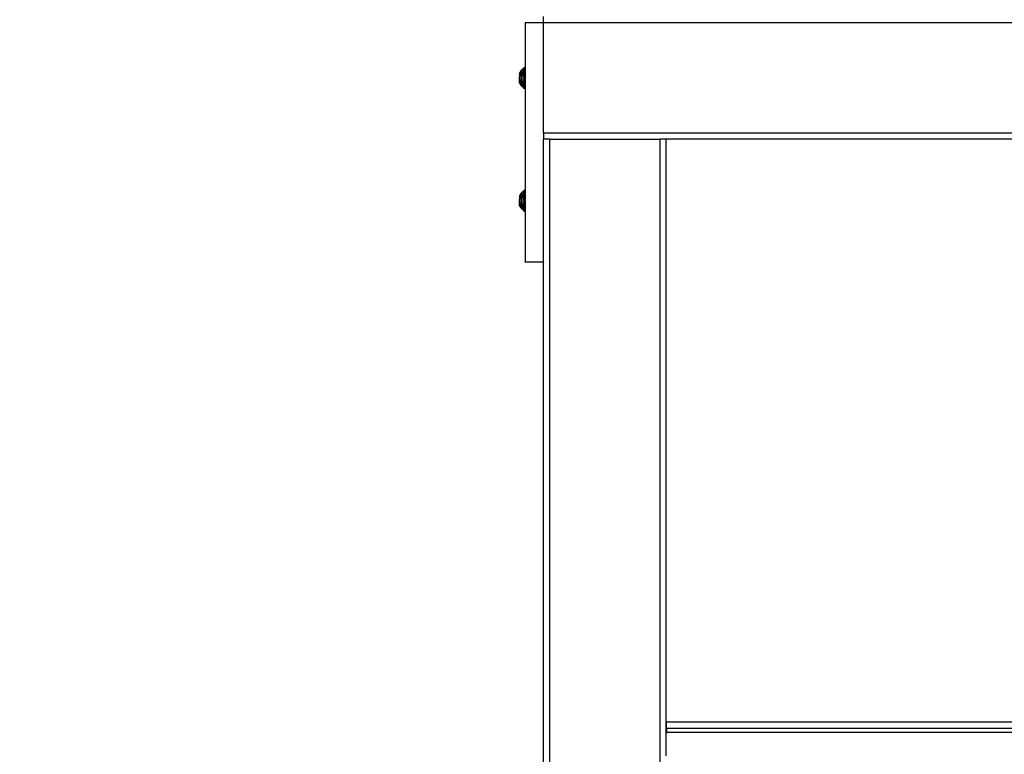
# Model space of a CAD drawing. Units: millimetres. Extents: x 13002 to 19294, y 3597 to 12163.
# Drawn here: x 16172 to 16975, y 8258 to 8857 of the extents above; entities that cross this region are included whole.
import ezdxf

# ---------------------------------------------------------------- set-up
doc = ezdxf.new("R2010")
doc.units = ezdxf.units.MM
doc.layers.add('Strefa bezpieczna', color=8, linetype='Continuous')
doc.dimstyles.get("Standard").update_dxf_attribs({"dimtxt": 180, "dimasz": 200, "dimexe": 0.18, "dimexo": 0.0625, "dimgap": 200, "dimtad": 0, "dimtih": 1, "dimtoh": 1, "dimlfac": 0.001, "dimzin": 0, "dimdsep": 46, "dimtxsty": 'Standard', "dimcen": 0.09, "dimse1": 1, "dimse2": 1, "dimadec": 0, "dimazin": 0, "dimtfac": 1, "dimtdec": 4, "dimtofl": 0, "dimtmove": 0, "dimatfit": 3, "dimfxl": 0, "dimtolj": 1, "dimtzin": 0, "dimarcsym": 0})

# ---------------------------------------------------------------- blocks, each defined once
blk = doc.blocks.new('*D1')
at = {"layer": 'Defpoints', "color": 0, "transparency": 16777216}
for p in [(19293.97, 12044.98), (19293.97, 9835.31), (15103.97, 8650.66)]:
    blk.add_point(p, dxfattribs=at)
at = {"layer": 'Strefa bezpieczna', "color": 0, "lineweight": -2, "transparency": 16777216}
for p, q in [((15303.97, 12044.98), (16758.97, 12044.98)), ((19093.97, 12044.98), (17638.97, 12044.98))]:
    blk.add_line(p, q, dxfattribs=at)
at = {"layer": 'Strefa bezpieczna', "color": 0, "transparency": 16777216}
for points in [[(15303.97, 12078.32), (15303.97, 12011.65), (15103.97, 12044.98)], [(19093.97, 12078.32), (19093.97, 12011.65), (19293.97, 12044.98)]]:
    blk.add_solid(points, dxfattribs=at)
at = {"layer": 'Strefa bezpieczna', "color": 0, "transparency": 16777216, "insert": (17198.97, 12044.98), "char_height": 180, "attachment_point": 5}
blk.add_mtext('\\A1;4.19', dxfattribs=at)
blk = doc.blocks.new('*D2')
at = {"layer": 'Defpoints', "color": 0, "transparency": 16777216}
for p in [(17798.97, 11485.27), (17798.97, 9335.31), (16598.97, 8095.6)]:
    blk.add_point(p, dxfattribs=at)
at = {"layer": 'Strefa bezpieczna', "color": 0, "lineweight": -2, "transparency": 16777216}
for p, q in [((16398.97, 11485.27), (16198.97, 11485.27)), ((17998.97, 11485.27), (18198.97, 11485.27))]:
    blk.add_line(p, q, dxfattribs=at)
at = {"layer": 'Strefa bezpieczna', "color": 0, "transparency": 16777216}
for points in [[(16398.97, 11518.6), (16398.97, 11451.94), (16598.97, 11485.27)], [(17998.97, 11518.6), (17998.97, 11451.94), (17798.97, 11485.27)]]:
    blk.add_solid(points, dxfattribs=at)
at = {"layer": 'Strefa bezpieczna', "color": 0, "transparency": 16777216, "insert": (17198.97, 11485.27), "char_height": 180, "attachment_point": 5}
blk.add_mtext('\\A1;1.20', dxfattribs=at)
blk = doc.blocks.new('*D3')
at = {"layer": 'Defpoints', "color": 0, "transparency": 16777216}
for p in [(17298.93, 10835.31), (13240.3, 3597.3), (17198.97, 3597.3)]:
    blk.add_point(p, dxfattribs=at)
at = {"layer": 'Strefa bezpieczna', "color": 0, "lineweight": -2, "transparency": 16777216}
for p, q in [((13240.3, 10635.31), (13240.3, 7506.3)), ((13240.3, 3797.3), (13240.3, 6926.3))]:
    blk.add_line(p, q, dxfattribs=at)
at = {"layer": 'Strefa bezpieczna', "color": 0, "transparency": 16777216}
for points in [[(13206.97, 10635.31), (13273.63, 10635.31), (13240.3, 10835.31)], [(13206.97, 3797.3), (13273.63, 3797.3), (13240.3, 3597.3)]]:
    blk.add_solid(points, dxfattribs=at)
at = {"layer": 'Strefa bezpieczna', "color": 0, "transparency": 16777216, "insert": (13240.3, 7216.3), "char_height": 180, "attachment_point": 5}
blk.add_mtext('\\A1;7.24', dxfattribs=at)
blk = doc.blocks.new('*D4')
at = {"layer": 'Defpoints', "color": 0, "transparency": 16777216}
for p in [(17598.97, 9350.31), (14256.38, 5597.25), (17136.97, 5597.25)]:
    blk.add_point(p, dxfattribs=at)
at = {"layer": 'Strefa bezpieczna', "color": 0, "lineweight": -2, "transparency": 16777216}
for p, q in [((14256.38, 9150.31), (14256.38, 7756.69)), ((14256.38, 5797.25), (14256.38, 7176.69))]:
    blk.add_line(p, q, dxfattribs=at)
at = {"layer": 'Strefa bezpieczna', "color": 0, "transparency": 16777216}
for points in [[(14223.05, 9150.31), (14289.72, 9150.31), (14256.38, 9350.31)], [(14223.05, 5797.25), (14289.72, 5797.25), (14256.38, 5597.25)]]:
    blk.add_solid(points, dxfattribs=at)
at = {"layer": 'Strefa bezpieczna', "color": 0, "transparency": 16777216, "insert": (14256.38, 7466.69), "char_height": 180, "attachment_point": 5}
blk.add_mtext('\\A1;3.75', dxfattribs=at)

msp = doc.modelspace()

# ---------------------------------------------------------------- linework, layer by layer
for p, q in [((16598.973, 8854.309), (16598.973, 8859.309)), ((16598.973, 8854.309), (16583.973, 8854.309)), ((16583.973, 8854.309), (16583.973, 8854.18)), ((16598.973, 8854.18), (16583.973, 8854.18)), ((16583.973, 8854.18), (16583.973, 8659.309)), ((17798.973, 8854.309), (16598.973, 8854.309)), ((16598.973, 8854.309), (16598.973, 8854.18)), ((16598.973, 8764.309), (16598.973, 8854.18)), ((16580.547, 8815.12), (16579.94, 8814.251)), ((16580.547, 8815.12), (16580.328, 8812.623)), ((16581.264, 8815.901), (16580.547, 8815.12)), ((16581.53, 8813.41), (16580.547, 8815.12)), ((16582.077, 8816.581), (16581.264, 8815.901)), ((16581.53, 8813.41), (16581.264, 8815.901)), ((16582.973, 8815.432), (16581.264, 8815.901)), ((16582.973, 8815.432), (16581.53, 8813.41)), ((16582.973, 8817.148), (16582.077, 8816.581)), ((16582.077, 8816.581), (16582.973, 8815.432)), ((16582.973, 8817.769), (16582.986, 8817.627)), ((16582.986, 8817.627), (16582.973, 8817.148)), ((16582.973, 8817.148), (16582.973, 8816.99)), ((16582.973, 8816.99), (16582.976, 8816.951)), ((16582.976, 8816.951), (16582.973, 8816.774)), ((16582.973, 8816.635), (16582.973, 8816.774)), ((16582.973, 8816.635), (16583.001, 8816.57)), ((16582.973, 8815.432), (16582.973, 8816.635)), ((16582.973, 8813.235), (16582.973, 8815.432)), ((16583.03, 8816.12), (16583.001, 8816.57)), ((16583.03, 8816.12), (16583.012, 8815.21)), ((16583.034, 8815.054), (16583.012, 8815.21)), ((16583.021, 8814.863), (16583.034, 8815.054)), ((16583.021, 8814.863), (16583.03, 8814.514)), ((16583.057, 8818.027), (16583.03, 8816.12)), ((16583.133, 8816.203), (16583.03, 8816.12)), ((16583.198, 8814.615), (16583.03, 8814.514)), ((16583.133, 8816.203), (16583.057, 8818.027)), ((16583.198, 8814.615), (16583.057, 8809.18)), ((16583.178, 8816.239), (16583.133, 8816.203)), ((16583.176, 8815.149), (16583.133, 8816.203)), ((16583.198, 8816.255), (16583.155, 8818.125)), ((16583.259, 8817.368), (16583.155, 8818.125)), ((16583.186, 8815.626), (16583.176, 8815.149)), ((16583.189, 8814.828), (16583.176, 8815.149)), ((16583.198, 8816.255), (16583.178, 8816.239)), ((16583.178, 8816.239), (16583.186, 8815.626)), ((16583.23, 8816.035), (16583.178, 8816.239)), ((16583.21, 8815.165), (16583.189, 8814.828)), ((16583.215, 8814.744), (16583.189, 8814.828)), ((16583.241, 8816.55), (16583.198, 8816.255)), ((16583.215, 8814.744), (16583.198, 8814.615)), ((16583.22, 8814.331), (16583.198, 8814.615)), ((16583.23, 8816.035), (16583.21, 8815.165)), ((16583.31, 8815.469), (16583.215, 8814.744)), ((16583.241, 8816.55), (16583.23, 8816.035)), ((16583.31, 8815.469), (16583.23, 8816.035)), ((16583.259, 8817.368), (16583.241, 8816.55)), ((16583.308, 8817.012), (16583.241, 8816.55)), ((16583.277, 8818.187), (16583.259, 8817.368)), ((16583.308, 8817.012), (16583.259, 8817.368)), ((16583.277, 8818.187), (16583.343, 8817.251)), ((16583.343, 8817.251), (16583.308, 8817.012)), ((16583.413, 8816.253), (16583.308, 8817.012)), ((16583.413, 8816.253), (16583.31, 8815.469)), ((16583.413, 8814.747), (16583.31, 8815.469)), ((16583.413, 8814.747), (16583.328, 8812.905)), ((16583.413, 8817.732), (16583.343, 8817.251)), ((16583.343, 8817.251), (16583.413, 8816.253)), ((16583.358, 8812.499), (16583.413, 8814.747)), ((16583.413, 8817.732), (16583.483, 8817.251)), ((16583.413, 8817.732), (16583.413, 8816.253)), ((16583.483, 8817.251), (16583.413, 8816.253)), ((16583.629, 8814.615), (16583.413, 8816.253)), ((16583.413, 8816.253), (16583.413, 8814.747)), ((16583.413, 8814.747), (16583.413, 8811.775)), ((16583.413, 8811.775), (16583.629, 8814.615)), ((16583.549, 8818.187), (16583.483, 8817.251)), ((16583.549, 8818.187), (16583.567, 8817.368)), ((16583.567, 8817.368), (16583.672, 8818.125)), ((16583.567, 8817.368), (16583.629, 8814.615)), ((16583.672, 8818.125), (16583.629, 8814.615)), ((16583.629, 8814.615), (16583.629, 8804.003)), ((16583.797, 8814.514), (16583.629, 8814.615)), ((16583.74, 8816.166), (16583.672, 8818.125)), ((16583.797, 8816.12), (16583.74, 8816.166)), ((16583.778, 8815.064), (16583.74, 8816.166)), ((16583.778, 8815.064), (16583.809, 8815.694)), ((16583.803, 8815.041), (16583.778, 8815.064)), ((16583.817, 8816.436), (16583.797, 8816.12)), ((16583.809, 8815.694), (16583.797, 8816.12)), ((16583.804, 8814.723), (16583.797, 8814.514)), ((16583.822, 8815.249), (16583.803, 8815.041)), ((16583.803, 8815.041), (16583.804, 8814.723)), ((16583.822, 8815.249), (16583.809, 8815.694)), ((16583.818, 8816.541), (16583.817, 8816.436)), ((16583.845, 8816.886), (16583.818, 8816.541)), ((16583.853, 8816.193), (16583.822, 8815.249)), ((16583.853, 8814.993), (16583.822, 8815.249)), ((16583.832, 8817.905), (16583.853, 8817.769)), ((16583.843, 8817.046), (16583.853, 8817.26)), ((16583.853, 8817.022), (16583.843, 8817.046)), ((16583.852, 8816.99), (16583.845, 8816.886)), ((16583.853, 8816.22), (16583.845, 8816.886)), ((16583.853, 8817.022), (16583.852, 8816.99)), ((16583.853, 8817.769), (16583.853, 8817.26)), ((16583.853, 8816.22), (16583.853, 8816.193)), ((16583.853, 8814.993), (16583.853, 8816.193)), ((16583.853, 8814.06), (16583.853, 8814.993)), ((16579.94, 8814.251), (16579.453, 8813.309)), ((16579.94, 8814.251), (16579.453, 8812.545)), ((16579.453, 8813.309), (16579.453, 8812.545)), ((16580.328, 8812.623), (16579.453, 8812.458)), ((16579.453, 8810.545), (16580.328, 8812.623)), ((16579.453, 8812.458), (16579.453, 8812.545)), ((16579.453, 8812.458), (16579.453, 8810.545)), ((16579.453, 8808.073), (16579.453, 8810.545)), ((16579.453, 8808.073), (16580.328, 8805.994)), ((16579.453, 8806.16), (16579.453, 8808.073)), ((16579.94, 8814.251), (16580.328, 8812.623)), ((16581.53, 8813.41), (16580.328, 8812.623)), ((16580.328, 8812.623), (16580.328, 8805.994)), ((16581.53, 8805.207), (16581.53, 8813.41)), ((16582.973, 8811.488), (16581.53, 8813.41)), ((16582.973, 8807.129), (16581.53, 8805.207)), ((16583.015, 8814.007), (16582.973, 8813.235)), ((16582.973, 8813.161), (16582.973, 8813.235)), ((16582.975, 8812.629), (16582.973, 8813.161)), ((16582.975, 8812.629), (16582.973, 8812.563)), ((16582.973, 8812.563), (16582.973, 8811.488)), ((16582.986, 8809.748), (16582.973, 8811.488)), ((16582.986, 8809.748), (16582.973, 8809.18)), ((16582.973, 8809.18), (16582.986, 8808.613)), ((16582.973, 8807.129), (16582.986, 8808.613)), ((16582.973, 8806.055), (16582.973, 8807.129)), ((16583.015, 8814.007), (16583.013, 8804.692)), ((16583.057, 8809.18), (16583.013, 8804.692)), ((16583.03, 8814.514), (16583.015, 8814.007)), ((16583.057, 8809.18), (16583.015, 8814.007)), ((16583.057, 8809.18), (16583.16, 8804.025)), ((16583.22, 8814.331), (16583.155, 8809.18)), ((16583.198, 8810.115), (16583.155, 8809.18)), ((16583.198, 8804.003), (16583.155, 8809.18)), ((16583.198, 8808.245), (16583.155, 8809.18)), ((16583.198, 8810.115), (16583.22, 8814.331)), ((16583.254, 8811.308), (16583.198, 8810.115)), ((16583.198, 8808.245), (16583.198, 8810.115)), ((16583.254, 8807.052), (16583.198, 8808.245)), ((16583.223, 8804.332), (16583.198, 8808.245)), ((16583.328, 8812.905), (16583.22, 8814.331)), ((16583.254, 8811.308), (16583.22, 8814.331)), ((16583.254, 8807.052), (16583.223, 8804.332)), ((16583.328, 8812.905), (16583.254, 8811.308)), ((16583.277, 8809.18), (16583.254, 8811.308)), ((16583.277, 8809.18), (16583.254, 8807.052)), ((16583.32, 8805.615), (16583.254, 8807.052)), ((16583.277, 8809.18), (16583.358, 8812.499)), ((16583.277, 8809.18), (16583.354, 8806.056)), ((16583.358, 8812.499), (16583.328, 8812.905)), ((16583.413, 8806.843), (16583.354, 8806.056)), ((16583.413, 8811.775), (16583.358, 8812.499)), ((16583.413, 8811.775), (16583.413, 8806.843)), ((16583.413, 8806.843), (16583.629, 8804.003)), ((16583.413, 8806.843), (16583.413, 8803.613)), ((16583.807, 8814.16), (16583.797, 8814.514)), ((16583.808, 8814.007), (16583.807, 8814.16)), ((16583.827, 8810.136), (16583.808, 8814.007)), ((16583.847, 8812.7), (16583.808, 8814.007)), ((16583.832, 8809.18), (16583.809, 8804.695)), ((16583.853, 8811.816), (16583.827, 8810.136)), ((16583.833, 8809.309), (16583.827, 8810.136)), ((16583.833, 8809.309), (16583.832, 8809.18)), ((16583.832, 8809.18), (16583.853, 8806.814)), ((16583.853, 8812.483), (16583.845, 8812.208)), ((16583.845, 8812.208), (16583.852, 8812.184)), ((16583.853, 8813.931), (16583.847, 8812.7)), ((16583.853, 8812.483), (16583.847, 8812.7)), ((16583.851, 8811.943), (16583.853, 8812.117)), ((16583.853, 8811.816), (16583.851, 8811.943)), ((16583.851, 8806.683), (16583.853, 8806.814)), ((16583.853, 8806.498), (16583.851, 8806.683)), ((16583.853, 8812.117), (16583.852, 8812.184)), ((16583.853, 8806.498), (16583.852, 8806.432)), ((16583.853, 8814.06), (16583.853, 8813.971)), ((16583.853, 8813.971), (16583.853, 8813.931)), ((16580.328, 8805.994), (16579.453, 8806.16)), ((16579.453, 8806.16), (16580.547, 8803.498)), ((16579.453, 8806.073), (16579.453, 8806.16)), ((16579.94, 8804.367), (16579.453, 8806.073)), ((16579.453, 8805.376), (16579.453, 8806.073)), ((16579.453, 8805.376), (16579.453, 8805.346)), ((16579.453, 8805.376), (16579.453, 8805.309)), ((16579.453, 8805.309), (16579.94, 8804.367)), ((16579.94, 8804.367), (16580.547, 8803.498)), ((16580.547, 8803.498), (16580.328, 8805.994)), ((16581.53, 8805.207), (16580.328, 8805.994)), ((16580.547, 8803.498), (16581.53, 8805.207)), ((16580.547, 8803.498), (16581.264, 8802.716)), ((16581.264, 8802.716), (16581.53, 8805.207)), ((16581.264, 8802.716), (16582.077, 8802.037)), ((16582.077, 8802.037), (16581.53, 8805.207)), ((16582.973, 8803.186), (16581.53, 8805.207)), ((16582.077, 8802.037), (16582.973, 8803.186)), ((16582.077, 8802.037), (16582.973, 8801.47)), ((16582.976, 8805.961), (16582.973, 8806.055)), ((16582.973, 8805.383), (16582.976, 8805.961)), ((16582.973, 8805.199), (16582.973, 8805.383)), ((16583.013, 8804.692), (16582.973, 8805.199)), ((16582.973, 8805.199), (16582.973, 8804.286)), ((16582.973, 8803.186), (16582.973, 8804.286)), ((16582.973, 8804.286), (16583.02, 8803.699)), ((16582.973, 8801.844), (16582.973, 8803.186)), ((16582.973, 8801.844), (16583.014, 8803.035)), ((16583.03, 8802.24), (16582.973, 8801.844)), ((16582.973, 8801.844), (16582.973, 8801.47)), ((16582.973, 8801.47), (16582.973, 8801.371)), ((16582.973, 8801.371), (16582.986, 8800.99)), ((16582.973, 8800.849), (16582.986, 8800.99)), ((16583.01, 8803.297), (16583.035, 8803.477)), ((16583.01, 8803.297), (16583.014, 8803.035)), ((16583.013, 8804.692), (16583.03, 8804.104)), ((16583.014, 8803.035), (16583.03, 8802.24)), ((16583.02, 8803.699), (16583.03, 8804.104)), ((16583.035, 8803.477), (16583.02, 8803.699)), ((16583.16, 8804.025), (16583.03, 8804.104)), ((16583.122, 8802.166), (16583.03, 8802.24)), ((16583.057, 8800.59), (16583.03, 8802.24)), ((16583.122, 8802.166), (16583.057, 8800.59)), ((16583.188, 8803.757), (16583.122, 8802.166)), ((16583.175, 8802.124), (16583.122, 8802.166)), ((16583.198, 8802.105), (16583.155, 8800.493)), ((16583.259, 8801.249), (16583.155, 8800.493)), ((16583.198, 8804.003), (16583.16, 8804.025)), ((16583.16, 8804.025), (16583.188, 8803.757)), ((16583.184, 8802.833), (16583.175, 8802.124)), ((16583.198, 8802.105), (16583.175, 8802.124)), ((16583.212, 8803.366), (16583.184, 8802.833)), ((16583.198, 8804.003), (16583.188, 8803.757)), ((16583.188, 8803.757), (16583.212, 8803.366)), ((16583.223, 8804.332), (16583.198, 8804.003)), ((16583.218, 8803.854), (16583.198, 8804.003)), ((16583.235, 8802.361), (16583.198, 8802.105)), ((16583.248, 8801.765), (16583.198, 8802.105)), ((16583.212, 8803.366), (16583.218, 8803.854)), ((16583.235, 8802.361), (16583.212, 8803.366)), ((16583.328, 8803.015), (16583.218, 8803.854)), ((16583.32, 8805.615), (16583.223, 8804.332)), ((16583.328, 8803.015), (16583.235, 8802.361)), ((16583.248, 8801.765), (16583.235, 8802.361)), ((16583.29, 8801.474), (16583.248, 8801.765)), ((16583.259, 8801.249), (16583.248, 8801.765)), ((16583.29, 8801.474), (16583.259, 8801.249)), ((16583.277, 8800.43), (16583.259, 8801.249)), ((16583.277, 8800.43), (16583.331, 8801.194)), ((16583.413, 8802.365), (16583.29, 8801.474)), ((16583.331, 8801.194), (16583.29, 8801.474)), ((16583.354, 8806.056), (16583.32, 8805.615)), ((16583.413, 8803.613), (16583.32, 8805.615)), ((16583.413, 8803.613), (16583.328, 8803.015)), ((16583.413, 8802.365), (16583.328, 8803.015)), ((16583.331, 8801.194), (16583.413, 8802.365)), ((16583.413, 8800.629), (16583.331, 8801.194)), ((16583.354, 8806.056), (16583.413, 8803.613)), ((16583.629, 8804.003), (16583.413, 8802.365)), ((16583.413, 8803.613), (16583.413, 8802.365)), ((16583.413, 8800.629), (16583.413, 8802.365)), ((16583.413, 8802.365), (16583.567, 8801.249)), ((16583.496, 8801.194), (16583.413, 8802.365)), ((16583.413, 8800.629), (16583.496, 8801.194)), ((16583.549, 8800.43), (16583.496, 8801.194)), ((16583.549, 8800.43), (16583.567, 8801.249)), ((16583.567, 8801.249), (16583.672, 8800.493)), ((16583.797, 8804.104), (16583.629, 8804.003)), ((16583.672, 8800.493), (16583.629, 8804.003)), ((16583.672, 8800.493), (16583.731, 8802.187)), ((16583.731, 8802.187), (16583.803, 8803.492)), ((16583.797, 8802.24), (16583.731, 8802.187)), ((16583.811, 8802.735), (16583.775, 8803.466)), ((16583.809, 8804.514), (16583.797, 8804.104)), ((16583.805, 8803.865), (16583.797, 8804.104)), ((16583.797, 8802.24), (16583.811, 8802.735)), ((16583.82, 8801.867), (16583.797, 8802.24)), ((16583.803, 8803.492), (16583.805, 8803.865)), ((16583.826, 8803.257), (16583.803, 8803.492)), ((16583.846, 8805.882), (16583.809, 8804.695)), ((16583.809, 8804.695), (16583.809, 8804.514)), ((16583.826, 8803.257), (16583.811, 8802.735)), ((16583.82, 8801.867), (16583.853, 8802.346)), ((16583.821, 8801.75), (16583.82, 8801.867)), ((16583.842, 8801.512), (16583.821, 8801.75)), ((16583.853, 8803.488), (16583.826, 8803.257)), ((16583.853, 8802.45), (16583.826, 8803.257)), ((16583.832, 8800.713), (16583.853, 8800.849)), ((16583.852, 8801.371), (16583.842, 8801.512)), ((16583.844, 8806.373), (16583.852, 8806.432)), ((16583.853, 8806.134), (16583.844, 8806.373)), ((16583.853, 8806.134), (16583.846, 8805.882)), ((16583.853, 8804.413), (16583.846, 8805.882)), ((16583.853, 8801.323), (16583.852, 8801.371)), ((16583.853, 8804.372), (16583.853, 8804.413)), ((16583.853, 8804.301), (16583.853, 8804.372)), ((16583.853, 8803.488), (16583.853, 8804.301)), ((16583.853, 8802.45), (16583.853, 8803.488)), ((16583.853, 8802.398), (16583.853, 8802.45)), ((16583.853, 8802.346), (16583.853, 8802.398)), ((16583.853, 8801.323), (16583.853, 8800.849)), ((17798.973, 8764.309), (16598.973, 8764.309)), ((16598.973, 8764.309), (16598.973, 8759.309)), ((16603.973, 8759.309), (16598.973, 8759.309)), ((16598.973, 8659.309), (16598.973, 8759.309)), ((16603.973, 8759.309), (16693.973, 8759.309)), ((16603.973, 7759.309), (16603.973, 8759.309)), ((16693.973, 7759.309), (16693.973, 8759.309)), ((16698.973, 8759.309), (16693.973, 8759.309)), ((16698.973, 8276.159), (16698.973, 8759.309)), ((17698.973, 8759.309), (16698.973, 8759.309)), ((16583.277, 8718.187), (16583.259, 8717.368)), ((16583.277, 8718.187), (16583.343, 8717.251)), ((16583.549, 8718.187), (16583.483, 8717.251)), ((16583.549, 8718.187), (16583.567, 8717.368)), ((16579.94, 8714.251), (16579.453, 8713.309)), ((16579.94, 8714.251), (16579.453, 8712.545)), ((16579.453, 8713.309), (16579.453, 8712.545)), ((16580.328, 8712.623), (16579.453, 8712.458)), ((16579.453, 8710.545), (16580.328, 8712.623)), ((16579.453, 8712.458), (16579.453, 8712.545)), ((16579.453, 8712.458), (16579.453, 8710.545)), ((16579.453, 8708.073), (16579.453, 8710.545)), ((16580.547, 8715.12), (16579.94, 8714.251)), ((16579.94, 8714.251), (16580.328, 8712.623)), ((16580.547, 8715.12), (16580.328, 8712.623)), ((16581.53, 8713.41), (16580.328, 8712.623)), ((16580.328, 8712.623), (16580.328, 8705.994)), ((16581.264, 8715.901), (16580.547, 8715.12)), ((16581.53, 8713.41), (16580.547, 8715.12)), ((16582.077, 8716.581), (16581.264, 8715.901)), ((16581.53, 8713.41), (16581.264, 8715.901)), ((16582.973, 8715.432), (16581.264, 8715.901)), ((16582.973, 8715.432), (16581.53, 8713.41)), ((16581.53, 8705.207), (16581.53, 8713.41)), ((16582.973, 8711.488), (16581.53, 8713.41)), ((16582.973, 8717.148), (16582.077, 8716.581)), ((16582.077, 8716.581), (16582.973, 8715.432)), ((16582.973, 8717.769), (16582.986, 8717.627)), ((16582.986, 8717.627), (16582.973, 8717.148)), ((16582.973, 8717.148), (16582.973, 8716.99)), ((16582.973, 8716.99), (16582.976, 8716.951)), ((16582.976, 8716.951), (16582.973, 8716.774)), ((16582.973, 8716.635), (16582.973, 8716.774)), ((16582.973, 8716.635), (16583.001, 8716.57)), ((16582.973, 8715.432), (16582.973, 8716.635)), ((16582.973, 8713.235), (16582.973, 8715.432)), ((16583.015, 8714.007), (16582.973, 8713.235)), ((16582.973, 8713.161), (16582.973, 8713.235)), ((16582.975, 8712.629), (16582.973, 8713.161)), ((16582.975, 8712.629), (16582.973, 8712.563)), ((16582.973, 8712.563), (16582.973, 8711.488)), ((16582.986, 8709.748), (16582.973, 8711.488)), ((16583.03, 8716.12), (16583.001, 8716.57)), ((16583.03, 8716.12), (16583.012, 8715.21)), ((16583.034, 8715.054), (16583.012, 8715.21)), ((16583.015, 8714.007), (16583.013, 8704.692)), ((16583.03, 8714.514), (16583.015, 8714.007)), ((16583.057, 8709.18), (16583.015, 8714.007)), ((16583.021, 8714.863), (16583.034, 8715.054)), ((16583.021, 8714.863), (16583.03, 8714.514)), ((16583.057, 8718.027), (16583.03, 8716.12)), ((16583.133, 8716.203), (16583.03, 8716.12)), ((16583.198, 8714.615), (16583.03, 8714.514)), ((16583.133, 8716.203), (16583.057, 8718.027)), ((16583.198, 8714.615), (16583.057, 8709.18)), ((16583.178, 8716.239), (16583.133, 8716.203)), ((16583.176, 8715.149), (16583.133, 8716.203)), ((16583.198, 8716.255), (16583.155, 8718.125)), ((16583.259, 8717.368), (16583.155, 8718.125)), ((16583.22, 8714.331), (16583.155, 8709.18)), ((16583.186, 8715.626), (16583.176, 8715.149)), ((16583.189, 8714.828), (16583.176, 8715.149)), ((16583.198, 8716.255), (16583.178, 8716.239)), ((16583.178, 8716.239), (16583.186, 8715.626)), ((16583.23, 8716.035), (16583.178, 8716.239)), ((16583.21, 8715.165), (16583.189, 8714.828)), ((16583.215, 8714.744), (16583.189, 8714.828)), ((16583.241, 8716.55), (16583.198, 8716.255)), ((16583.215, 8714.744), (16583.198, 8714.615)), ((16583.22, 8714.331), (16583.198, 8714.615)), ((16583.198, 8710.115), (16583.22, 8714.331)), ((16583.254, 8711.308), (16583.198, 8710.115)), ((16583.23, 8716.035), (16583.21, 8715.165)), ((16583.31, 8715.469), (16583.215, 8714.744)), ((16583.328, 8712.905), (16583.22, 8714.331)), ((16583.254, 8711.308), (16583.22, 8714.331)), ((16583.241, 8716.55), (16583.23, 8716.035)), ((16583.31, 8715.469), (16583.23, 8716.035)), ((16583.259, 8717.368), (16583.241, 8716.55)), ((16583.308, 8717.012), (16583.241, 8716.55)), ((16583.328, 8712.905), (16583.254, 8711.308)), ((16583.277, 8709.18), (16583.254, 8711.308)), ((16583.308, 8717.012), (16583.259, 8717.368)), ((16583.277, 8709.18), (16583.358, 8712.499)), ((16583.343, 8717.251), (16583.308, 8717.012)), ((16583.413, 8716.253), (16583.308, 8717.012)), ((16583.413, 8716.253), (16583.31, 8715.469)), ((16583.413, 8714.747), (16583.31, 8715.469)), ((16583.413, 8714.747), (16583.328, 8712.905)), ((16583.358, 8712.499), (16583.328, 8712.905)), ((16583.413, 8717.732), (16583.343, 8717.251)), ((16583.343, 8717.251), (16583.413, 8716.253)), ((16583.358, 8712.499), (16583.413, 8714.747)), ((16583.413, 8711.775), (16583.358, 8712.499)), ((16583.413, 8717.732), (16583.483, 8717.251)), ((16583.413, 8717.732), (16583.413, 8716.253)), ((16583.483, 8717.251), (16583.413, 8716.253)), ((16583.629, 8714.615), (16583.413, 8716.253)), ((16583.413, 8716.253), (16583.413, 8714.747)), ((16583.413, 8714.747), (16583.413, 8711.775)), ((16583.413, 8711.775), (16583.629, 8714.615)), ((16583.413, 8711.775), (16583.413, 8706.843)), ((16583.567, 8717.368), (16583.672, 8718.125)), ((16583.567, 8717.368), (16583.629, 8714.615)), ((16583.672, 8718.125), (16583.629, 8714.615)), ((16583.629, 8714.615), (16583.629, 8704.003)), ((16583.797, 8714.514), (16583.629, 8714.615)), ((16583.74, 8716.166), (16583.672, 8718.125)), ((16583.797, 8716.12), (16583.74, 8716.166)), ((16583.778, 8715.064), (16583.74, 8716.166)), ((16583.778, 8715.064), (16583.809, 8715.694)), ((16583.803, 8715.041), (16583.778, 8715.064)), ((16583.817, 8716.436), (16583.797, 8716.12)), ((16583.809, 8715.694), (16583.797, 8716.12)), ((16583.797, 8714.514), (16583.804, 8714.723)), ((16583.807, 8714.16), (16583.797, 8714.514)), ((16583.822, 8715.249), (16583.803, 8715.041)), ((16583.804, 8714.723), (16583.803, 8715.041)), ((16583.808, 8714.007), (16583.807, 8714.16)), ((16583.827, 8710.136), (16583.808, 8714.007)), ((16583.847, 8712.704), (16583.808, 8714.007)), ((16583.822, 8715.249), (16583.809, 8715.694)), ((16583.818, 8716.541), (16583.817, 8716.436)), ((16583.845, 8716.886), (16583.818, 8716.541)), ((16583.853, 8716.193), (16583.822, 8715.249)), ((16583.853, 8714.993), (16583.822, 8715.249)), ((16583.853, 8711.816), (16583.827, 8710.136)), ((16583.832, 8717.905), (16583.853, 8717.769)), ((16583.843, 8717.046), (16583.853, 8717.26)), ((16583.853, 8717.022), (16583.843, 8717.046)), ((16583.852, 8716.99), (16583.845, 8716.886)), ((16583.853, 8716.22), (16583.845, 8716.886)), ((16583.853, 8712.483), (16583.845, 8712.212)), ((16583.845, 8712.212), (16583.852, 8712.184)), ((16583.853, 8713.931), (16583.847, 8712.704)), ((16583.853, 8712.483), (16583.847, 8712.704)), ((16583.851, 8711.943), (16583.853, 8712.117)), ((16583.853, 8711.816), (16583.851, 8711.943)), ((16583.853, 8717.022), (16583.852, 8716.99)), ((16583.853, 8712.117), (16583.852, 8712.184)), ((16583.853, 8717.769), (16583.853, 8717.26)), ((16583.853, 8716.22), (16583.853, 8716.193)), ((16583.853, 8714.993), (16583.853, 8716.193)), ((16583.853, 8714.06), (16583.853, 8714.993)), ((16583.853, 8714.06), (16583.853, 8713.971)), ((16583.853, 8713.971), (16583.853, 8713.931)), ((16579.453, 8708.073), (16580.328, 8705.994)), ((16579.453, 8706.16), (16579.453, 8708.073)), ((16580.328, 8705.994), (16579.453, 8706.16)), ((16579.453, 8706.16), (16580.547, 8703.498)), ((16579.453, 8706.073), (16579.453, 8706.16)), ((16579.94, 8704.367), (16579.453, 8706.073)), ((16579.453, 8705.376), (16579.453, 8706.073)), ((16579.453, 8705.376), (16579.453, 8705.346)), ((16579.453, 8705.376), (16579.453, 8705.309)), ((16579.453, 8705.309), (16579.94, 8704.367)), ((16579.94, 8704.367), (16580.547, 8703.498)), ((16580.547, 8703.498), (16580.328, 8705.994)), ((16581.53, 8705.207), (16580.328, 8705.994)), ((16580.547, 8703.498), (16581.53, 8705.207)), ((16580.547, 8703.498), (16581.264, 8702.716)), ((16581.264, 8702.716), (16581.53, 8705.207)), ((16581.264, 8702.716), (16582.077, 8702.037)), ((16582.973, 8707.129), (16581.53, 8705.207)), ((16582.077, 8702.037), (16581.53, 8705.207)), ((16582.973, 8703.186), (16581.53, 8705.207)), ((16582.077, 8702.037), (16582.973, 8703.186)), ((16582.986, 8709.748), (16582.973, 8709.18)), ((16582.973, 8709.18), (16582.986, 8708.613)), ((16582.973, 8707.129), (16582.986, 8708.613)), ((16582.973, 8706.055), (16582.973, 8707.129)), ((16582.976, 8705.961), (16582.973, 8706.055)), ((16582.973, 8705.383), (16582.976, 8705.961)), ((16582.973, 8705.199), (16582.973, 8705.383)), ((16583.013, 8704.692), (16582.973, 8705.199)), ((16582.973, 8705.199), (16582.973, 8704.286)), ((16582.973, 8703.186), (16582.973, 8704.286)), ((16582.973, 8704.286), (16583.02, 8703.699)), ((16582.973, 8701.844), (16582.973, 8703.186)), ((16582.973, 8701.844), (16583.014, 8703.035)), ((16583.03, 8702.24), (16582.973, 8701.844)), ((16583.01, 8703.297), (16583.035, 8703.477)), ((16583.01, 8703.297), (16583.014, 8703.035)), ((16583.057, 8709.18), (16583.013, 8704.692)), ((16583.013, 8704.692), (16583.03, 8704.104)), ((16583.014, 8703.035), (16583.03, 8702.24)), ((16583.02, 8703.699), (16583.03, 8704.104)), ((16583.035, 8703.477), (16583.02, 8703.699)), ((16583.16, 8704.025), (16583.03, 8704.104)), ((16583.122, 8702.166), (16583.03, 8702.24)), ((16583.057, 8700.59), (16583.03, 8702.24)), ((16583.057, 8709.18), (16583.16, 8704.025)), ((16583.122, 8702.166), (16583.057, 8700.59)), ((16583.188, 8703.757), (16583.122, 8702.166)), ((16583.175, 8702.124), (16583.122, 8702.166)), ((16583.198, 8710.115), (16583.155, 8709.18)), ((16583.198, 8704.003), (16583.155, 8709.18)), ((16583.198, 8708.245), (16583.155, 8709.18)), ((16583.198, 8704.003), (16583.16, 8704.025)), ((16583.16, 8704.025), (16583.188, 8703.757)), ((16583.184, 8702.833), (16583.175, 8702.124)), ((16583.212, 8703.366), (16583.184, 8702.833)), ((16583.198, 8704.003), (16583.188, 8703.757)), ((16583.188, 8703.757), (16583.212, 8703.366)), ((16583.198, 8708.245), (16583.198, 8710.115)), ((16583.254, 8707.052), (16583.198, 8708.245)), ((16583.223, 8704.332), (16583.198, 8708.245)), ((16583.223, 8704.332), (16583.198, 8704.003)), ((16583.218, 8703.854), (16583.198, 8704.003)), ((16583.235, 8702.361), (16583.198, 8702.105)), ((16583.212, 8703.366), (16583.218, 8703.854)), ((16583.235, 8702.361), (16583.212, 8703.366)), ((16583.328, 8703.015), (16583.218, 8703.854)), ((16583.254, 8707.052), (16583.223, 8704.332)), ((16583.32, 8705.615), (16583.223, 8704.332)), ((16583.328, 8703.015), (16583.235, 8702.361)), ((16583.248, 8701.765), (16583.235, 8702.361)), ((16583.277, 8709.18), (16583.254, 8707.052)), ((16583.32, 8705.615), (16583.254, 8707.052)), ((16583.277, 8709.18), (16583.354, 8706.056)), ((16583.413, 8702.365), (16583.29, 8701.474)), ((16583.354, 8706.056), (16583.32, 8705.615)), ((16583.413, 8703.613), (16583.32, 8705.615)), ((16583.413, 8703.613), (16583.328, 8703.015)), ((16583.413, 8702.365), (16583.328, 8703.015)), ((16583.331, 8701.194), (16583.413, 8702.365)), ((16583.413, 8706.843), (16583.354, 8706.056)), ((16583.354, 8706.056), (16583.413, 8703.613)), ((16583.413, 8706.843), (16583.629, 8704.003)), ((16583.413, 8706.843), (16583.413, 8703.613)), ((16583.629, 8704.003), (16583.413, 8702.365)), ((16583.413, 8703.613), (16583.413, 8702.365)), ((16583.413, 8700.629), (16583.413, 8702.365)), ((16583.413, 8702.365), (16583.567, 8701.249)), ((16583.496, 8701.194), (16583.413, 8702.365)), ((16583.797, 8704.104), (16583.629, 8704.003)), ((16583.672, 8700.493), (16583.629, 8704.003)), ((16583.672, 8700.493), (16583.731, 8702.187)), ((16583.731, 8702.187), (16583.803, 8703.492)), ((16583.797, 8702.24), (16583.731, 8702.187)), ((16583.811, 8702.735), (16583.775, 8703.466)), ((16583.809, 8704.514), (16583.797, 8704.104)), ((16583.805, 8703.865), (16583.797, 8704.104)), ((16583.797, 8702.24), (16583.811, 8702.735)), ((16583.82, 8701.867), (16583.797, 8702.24)), ((16583.803, 8703.492), (16583.805, 8703.865)), ((16583.826, 8703.257), (16583.803, 8703.492)), ((16583.832, 8709.18), (16583.809, 8704.695)), ((16583.846, 8705.882), (16583.809, 8704.695)), ((16583.809, 8704.695), (16583.809, 8704.514)), ((16583.826, 8703.257), (16583.811, 8702.735)), ((16583.82, 8701.867), (16583.853, 8702.346)), ((16583.853, 8703.488), (16583.826, 8703.257)), ((16583.853, 8702.45), (16583.826, 8703.257)), ((16583.833, 8709.309), (16583.827, 8710.136)), ((16583.833, 8709.309), (16583.832, 8709.18)), ((16583.832, 8709.18), (16583.853, 8706.814)), ((16583.844, 8706.373), (16583.852, 8706.432)), ((16583.853, 8706.134), (16583.844, 8706.373)), ((16583.853, 8706.134), (16583.846, 8705.882)), ((16583.853, 8704.413), (16583.846, 8705.882)), ((16583.851, 8706.683), (16583.853, 8706.814)), ((16583.853, 8706.498), (16583.851, 8706.683)), ((16583.853, 8706.498), (16583.852, 8706.432)), ((16583.853, 8704.372), (16583.853, 8704.413)), ((16583.853, 8704.301), (16583.853, 8704.372)), ((16583.853, 8703.488), (16583.853, 8704.301)), ((16583.853, 8702.45), (16583.853, 8703.488)), ((16583.853, 8702.398), (16583.853, 8702.45)), ((16583.853, 8702.346), (16583.853, 8702.398)), ((16582.077, 8702.037), (16582.973, 8701.47)), ((16582.973, 8701.844), (16582.973, 8701.47)), ((16582.973, 8701.47), (16582.973, 8701.371)), ((16582.973, 8701.371), (16582.986, 8700.99)), ((16582.973, 8700.849), (16582.986, 8700.99)), ((16583.198, 8702.105), (16583.155, 8700.493)), ((16583.259, 8701.249), (16583.155, 8700.493)), ((16583.198, 8702.105), (16583.175, 8702.124)), ((16583.248, 8701.765), (16583.198, 8702.105)), ((16583.29, 8701.474), (16583.248, 8701.765)), ((16583.259, 8701.249), (16583.248, 8701.765)), ((16583.29, 8701.474), (16583.259, 8701.249)), ((16583.277, 8700.43), (16583.259, 8701.249)), ((16583.277, 8700.43), (16583.331, 8701.194)), ((16583.331, 8701.194), (16583.29, 8701.474)), ((16583.413, 8700.629), (16583.331, 8701.194)), ((16583.413, 8700.629), (16583.496, 8701.194)), ((16583.549, 8700.43), (16583.496, 8701.194)), ((16583.549, 8700.43), (16583.567, 8701.249)), ((16583.567, 8701.249), (16583.672, 8700.493)), ((16583.821, 8701.75), (16583.82, 8701.867)), ((16583.842, 8701.512), (16583.821, 8701.75)), ((16583.832, 8700.713), (16583.853, 8700.849)), ((16583.852, 8701.371), (16583.842, 8701.512)), ((16583.853, 8701.323), (16583.852, 8701.371)), ((16583.853, 8701.323), (16583.853, 8700.849)), ((16583.973, 8659.309), (16598.973, 8659.309)), ((16583.973, 8659.18), (16583.973, 8659.309)), ((16598.973, 8659.18), (16583.973, 8659.18)), ((16598.973, 8659.309), (16598.973, 8659.18)), ((16598.973, 8210.21), (16598.973, 8659.18)), ((17009.596, 8284.152), (16699.264, 8284.152)), ((16699.264, 8279.152), (16699.264, 8284.152)), ((17698.973, 8279.152), (16699.264, 8279.152)), ((16699.264, 8279.152), (16699.264, 8276.159)), ((16698.304, 8276.159), (16698.803, 8276.159)), ((16698.803, 8275.951), (16698.304, 8275.951)), ((16698.304, 8275.334), (16698.803, 8275.334)), ((16698.304, 8274.322), (16698.803, 8274.322)), ((16698.803, 8272.941), (16698.304, 8272.941)), ((16698.304, 8271.224), (16698.803, 8271.224)), ((16698.803, 8269.213), (16698.304, 8269.213)), ((16698.973, 8276.159), (16699.264, 8276.159)), ((16698.973, 8275.951), (16698.973, 8276.159)), ((16698.973, 8275.334), (16698.973, 8275.951)), ((16699.264, 8275.951), (16698.973, 8275.951)), ((16698.973, 8275.334), (16699.264, 8275.334)), ((16698.973, 8274.322), (16698.973, 8275.334)), ((16698.973, 8272.941), (16698.973, 8274.322)), ((16698.973, 8271.224), (16698.973, 8272.941)), ((16698.973, 8269.213), (16698.973, 8271.224)), ((16698.973, 8266.959), (16698.973, 8269.213)), ((16699.264, 8276.159), (17698.973, 8276.159)), ((16699.264, 8276.159), (16699.264, 8275.951)), ((16699.264, 8275.951), (16699.264, 8275.334)), ((16698.304, 8266.959), (16698.803, 8266.959)), ((16698.304, 8264.516), (16698.803, 8264.516)), ((16698.803, 8261.945), (16698.304, 8261.945)), ((16698.973, 8264.516), (16698.973, 8266.959)), ((16698.973, 8261.945), (16698.973, 8264.516)), ((16698.973, 8259.309), (16698.973, 8261.945)), ((16698.304, 8259.309), (16698.803, 8259.309)), ((16698.973, 8256.673), (16698.973, 8259.309))]:
    msp.add_line(p, q)

# ---------------------------------------------------------------- dimensions: what is measured, and where the dimension line sits
at = {"layer": 'Strefa bezpieczna'}
for base, p1, p2, picture, middle in [((19293.973, 12044.985), (15103.973, 8650.655), (19293.973, 9835.309), '*D1', (17198.973, 12044.985)), ((17798.973, 11485.27), (16598.973, 8095.599), (17798.973, 9335.309), '*D2', (17198.973, 11485.27))]:
    dim = msp.add_linear_dim(base=base, p1=p1, p2=p2, dimstyle='Standard', dxfattribs=at)
    dim.commit()
    dim.dimension.update_dxf_attribs({"geometry": picture, "text_midpoint": middle, "dimtype": 160})
for base, p1, p2, picture, middle in [((13240.299, 3597.299), (17298.929, 10835.309), (17198.973, 3597.299), '*D3', (13240.299, 7216.304)), ((14256.382, 5597.248), (17598.973, 9350.309), (17136.973, 5597.248), '*D4', (14256.382, 7466.686))]:
    dim = msp.add_linear_dim(base=base, p1=p1, p2=p2, angle=90, dimstyle='Standard', dxfattribs=at)
    dim.commit()
    dim.dimension.update_dxf_attribs({"geometry": picture, "text_midpoint": middle, "dimtype": 160})

doc.saveas('drawing.dxf')
